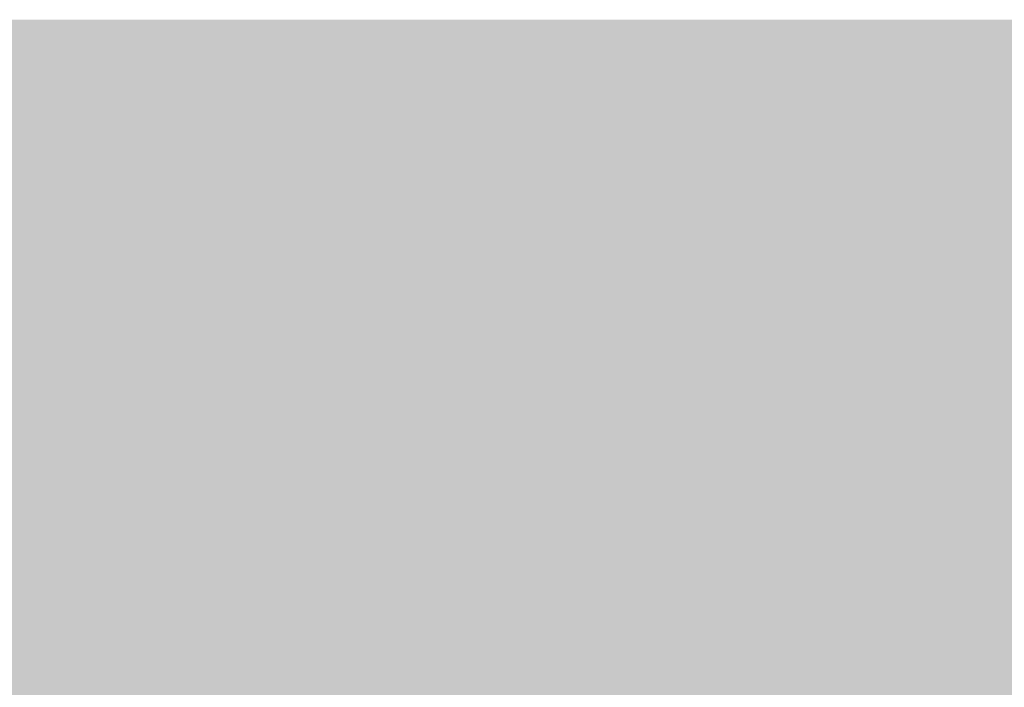
# Model space of a CAD drawing. Units: millimetres. Extents: x 0 to 362, y -27 to 179.
# Drawn here: x 5 to 5, y 11 to 11 of the extents above; entities that cross this region are included whole.
import ezdxf

# ---------------------------------------------------------------- set-up
doc = ezdxf.new("R2010")
doc.units = ezdxf.units.MM
doc.layers.add('PDF2_Solid Fills', color=254, linetype='Continuous')

msp = doc.modelspace()

# ---------------------------------------------------------------- linework, layer by layer
at = {"layer": 'PDF2_Solid Fills', "color": 254, "lineweight": 35}
for points in [[(3.21711, 10.95994), (3.21711, 10.29361), (5.28836, 10.95994), (5.28836, 10.29361)], [(3.3015, 10.90111), (3.3015, 10.35243), (5.20399, 10.90111), (5.20399, 10.35243)], [(4.53889, 10.90103), (4.53889, 10.88518), (4.55349, 10.90103), (4.55349, 10.88518)], [(4.53889, 10.90103), (4.53889, 10.88518), (4.55349, 10.90103), (4.55349, 10.88518)], [(4.53889, 10.90103), (4.53889, 10.88518), (4.55349, 10.90103), (4.55349, 10.88518)], [(4.55474, 10.90103), (4.55474, 10.88518), (4.56936, 10.90103), (4.56936, 10.88518)], [(4.55474, 10.90103), (4.55474, 10.88518), (4.56936, 10.90103), (4.56936, 10.88518)], [(4.55474, 10.90103), (4.55474, 10.88518), (4.56927, 10.90103), (4.56927, 10.88518)], [(4.57062, 10.90103), (4.57062, 10.88518), (4.58519, 10.90103), (4.58519, 10.88518)], [(4.57065, 10.90103), (4.57065, 10.88518), (4.58519, 10.90103), (4.58519, 10.88518)], [(4.57065, 10.90103), (4.57065, 10.88518), (4.58519, 10.90103), (4.58519, 10.88518)], [(4.58651, 10.90103), (4.58651, 10.88518), (4.60104, 10.90103), (4.60104, 10.88518)], [(4.58651, 10.90103), (4.58651, 10.88518), (4.60104, 10.90103), (4.60104, 10.88518)], [(4.58651, 10.90103), (4.58651, 10.88518), (4.60104, 10.90103), (4.60104, 10.88518)], [(4.60233, 10.90103), (4.60233, 10.88518), (4.61689, 10.90103), (4.61689, 10.88518)], [(4.60236, 10.90103), (4.60236, 10.88518), (4.61694, 10.90103), (4.61694, 10.88518)], [(4.60236, 10.90103), (4.60236, 10.88518), (4.61694, 10.90103), (4.61694, 10.88518)], [(4.61822, 10.90103), (4.61822, 10.88518), (4.63276, 10.90103), (4.63276, 10.88518)], [(4.61822, 10.90103), (4.61822, 10.88518), (4.63276, 10.90103), (4.63276, 10.88518)], [(4.61822, 10.90103), (4.61822, 10.88518), (4.63276, 10.90103), (4.63276, 10.88518)], [(4.63408, 10.90103), (4.63408, 10.88518), (4.64862, 10.90103), (4.64862, 10.88518)], [(4.63408, 10.90103), (4.63408, 10.88518), (4.64862, 10.90103), (4.64862, 10.88518)], [(4.63408, 10.90103), (4.63408, 10.88518), (4.64862, 10.90103), (4.64862, 10.88518)], [(4.64994, 10.90103), (4.64994, 10.88518), (4.66451, 10.90103), (4.66451, 10.88518)], [(4.64994, 10.90103), (4.64994, 10.88518), (4.66451, 10.90103), (4.66451, 10.88518)], [(4.64994, 10.90103), (4.64994, 10.88518), (4.66451, 10.90103), (4.66451, 10.88518)], [(4.66579, 10.90103), (4.66579, 10.88518), (4.68039, 10.90103), (4.68039, 10.88518)], [(4.66579, 10.90103), (4.66579, 10.88518), (4.68039, 10.90103), (4.68039, 10.88518)], [(4.66579, 10.90103), (4.66579, 10.88518), (4.68033, 10.90103), (4.68033, 10.88518)], [(4.68167, 10.90103), (4.68167, 10.88518), (4.69625, 10.90103), (4.69625, 10.88518)], [(4.68167, 10.90103), (4.68167, 10.88518), (4.69625, 10.90103), (4.69625, 10.88518)], [(4.68167, 10.90103), (4.68167, 10.88518), (4.69625, 10.90103), (4.69625, 10.88518)], [(4.69754, 10.90103), (4.69754, 10.88518), (4.71214, 10.90103), (4.71214, 10.88518)], [(4.69754, 10.90103), (4.69754, 10.88518), (4.71214, 10.90103), (4.71214, 10.88518)], [(4.69754, 10.90103), (4.69754, 10.88518), (4.71206, 10.90103), (4.71206, 10.88518)], [(4.71344, 10.90103), (4.71344, 10.88518), (4.72798, 10.90103), (4.72798, 10.88518)], [(4.71344, 10.90103), (4.71344, 10.88518), (4.72798, 10.90103), (4.72798, 10.88518)], [(4.71344, 10.90103), (4.71344, 10.88518), (4.72798, 10.90103), (4.72798, 10.88518)], [(4.72929, 10.90103), (4.72929, 10.88518), (4.74383, 10.90103), (4.74383, 10.88518)], [(4.72929, 10.90103), (4.72929, 10.88518), (4.74383, 10.90103), (4.74383, 10.88518)], [(4.72929, 10.90103), (4.72929, 10.88518), (4.74383, 10.90103), (4.74383, 10.88518)], [(4.74512, 10.90103), (4.74512, 10.88518), (4.75972, 10.90103), (4.75972, 10.88518)], [(4.74515, 10.90103), (4.74515, 10.88518), (4.75972, 10.90103), (4.75972, 10.88518)], [(4.74515, 10.90103), (4.74515, 10.88518), (4.75972, 10.90103), (4.75972, 10.88518)], [(4.76101, 10.90103), (4.76101, 10.88518), (4.77558, 10.90103), (4.77558, 10.88518)], [(4.76101, 10.90103), (4.76101, 10.88518), (4.77558, 10.90103), (4.77558, 10.88518)], [(4.76101, 10.90103), (4.76101, 10.88518), (4.77555, 10.90103), (4.77555, 10.88518)], [(4.53889, 10.88387), (4.53889, 10.86799), (4.55349, 10.88387), (4.55349, 10.86799)], [(4.53889, 10.88383), (4.53889, 10.86798), (4.55349, 10.88383), (4.55349, 10.86798)], [(4.53889, 10.88383), (4.53889, 10.86798), (4.55349, 10.88383), (4.55349, 10.86798)], [(4.53889, 10.88383), (4.53889, 10.86798), (4.55349, 10.88383), (4.55349, 10.86798)], [(4.55474, 10.88387), (4.55474, 10.86799), (4.56927, 10.88387), (4.56927, 10.86799)], [(4.55474, 10.88383), (4.55474, 10.86798), (4.56936, 10.88383), (4.56936, 10.86798)], [(4.55474, 10.88383), (4.55474, 10.86798), (4.56936, 10.88383), (4.56936, 10.86798)], [(4.55474, 10.88383), (4.55474, 10.86798), (4.56927, 10.88383), (4.56927, 10.86798)], [(4.57062, 10.88383), (4.57062, 10.86798), (4.58519, 10.88383), (4.58519, 10.86798)], [(4.57065, 10.88387), (4.57065, 10.86799), (4.58519, 10.88387), (4.58519, 10.86799)], [(4.57065, 10.88383), (4.57065, 10.86798), (4.58519, 10.88383), (4.58519, 10.86798)], [(4.57065, 10.88383), (4.57065, 10.86798), (4.58519, 10.88383), (4.58519, 10.86798)], [(4.58651, 10.88387), (4.58651, 10.86799), (4.60104, 10.88387), (4.60104, 10.86799)], [(4.58651, 10.88383), (4.58651, 10.86798), (4.60104, 10.88383), (4.60104, 10.86798)], [(4.58651, 10.88383), (4.58651, 10.86798), (4.60104, 10.88383), (4.60104, 10.86798)], [(4.58651, 10.88383), (4.58651, 10.86798), (4.60104, 10.88383), (4.60104, 10.86798)], [(4.60233, 10.88383), (4.60233, 10.86798), (4.61689, 10.88383), (4.61689, 10.86798)], [(4.60236, 10.88383), (4.60236, 10.86798), (4.61694, 10.88383), (4.61694, 10.86798)], [(4.60236, 10.88383), (4.60236, 10.86798), (4.61694, 10.88383), (4.61694, 10.86798)], [(4.61822, 10.88383), (4.61822, 10.86798), (4.63276, 10.88383), (4.63276, 10.86798)], [(4.61822, 10.88383), (4.61822, 10.86798), (4.63276, 10.88383), (4.63276, 10.86798)], [(4.61822, 10.88383), (4.61822, 10.86798), (4.63276, 10.88383), (4.63276, 10.86798)], [(4.63408, 10.88383), (4.63408, 10.86798), (4.64862, 10.88383), (4.64862, 10.86798)], [(4.63408, 10.88383), (4.63408, 10.86798), (4.64862, 10.88383), (4.64862, 10.86798)], [(4.63408, 10.88383), (4.63408, 10.86798), (4.64862, 10.88383), (4.64862, 10.86798)], [(4.64994, 10.88383), (4.64994, 10.86798), (4.66451, 10.88383), (4.66451, 10.86798)], [(4.64994, 10.88383), (4.64994, 10.86798), (4.66451, 10.88383), (4.66451, 10.86798)], [(4.64994, 10.88383), (4.64994, 10.86798), (4.66451, 10.88383), (4.66451, 10.86798)], [(4.66579, 10.88383), (4.66579, 10.86798), (4.68039, 10.88383), (4.68039, 10.86798)], [(4.66579, 10.88383), (4.66579, 10.86798), (4.68039, 10.88383), (4.68039, 10.86798)], [(4.66579, 10.88383), (4.66579, 10.86798), (4.68033, 10.88383), (4.68033, 10.86798)], [(4.68167, 10.88383), (4.68167, 10.86798), (4.69625, 10.88383), (4.69625, 10.86798)], [(4.68167, 10.88383), (4.68167, 10.86798), (4.69625, 10.88383), (4.69625, 10.86798)], [(4.68167, 10.88383), (4.68167, 10.86798), (4.69625, 10.88383), (4.69625, 10.86798)], [(4.69754, 10.88383), (4.69754, 10.86798), (4.71214, 10.88383), (4.71214, 10.86798)], [(4.69754, 10.88383), (4.69754, 10.86798), (4.71214, 10.88383), (4.71214, 10.86798)], [(4.69754, 10.88383), (4.69754, 10.86798), (4.71206, 10.88383), (4.71206, 10.86798)], [(4.71344, 10.88383), (4.71344, 10.86798), (4.72798, 10.88383), (4.72798, 10.86798)], [(4.71344, 10.88383), (4.71344, 10.86798), (4.72798, 10.88383), (4.72798, 10.86798)], [(4.71344, 10.88383), (4.71344, 10.86798), (4.72798, 10.88383), (4.72798, 10.86798)], [(4.72929, 10.88383), (4.72929, 10.86798), (4.74383, 10.88383), (4.74383, 10.86798)], [(4.72929, 10.88383), (4.72929, 10.86798), (4.74383, 10.88383), (4.74383, 10.86798)], [(4.72929, 10.88383), (4.72929, 10.86798), (4.74383, 10.88383), (4.74383, 10.86798)], [(4.74512, 10.88383), (4.74512, 10.86798), (4.75972, 10.88383), (4.75972, 10.86798)], [(4.74515, 10.88383), (4.74515, 10.86798), (4.75972, 10.88383), (4.75972, 10.86798)], [(4.74515, 10.88383), (4.74515, 10.86798), (4.75972, 10.88383), (4.75972, 10.86798)], [(4.76101, 10.88383), (4.76101, 10.86798), (4.77558, 10.88383), (4.77558, 10.86798)], [(4.76101, 10.88383), (4.76101, 10.86798), (4.77558, 10.88383), (4.77558, 10.86798)], [(4.76101, 10.88383), (4.76101, 10.86798), (4.77555, 10.88383), (4.77555, 10.86798)], [(4.53889, 10.86668), (4.53889, 10.85082), (4.55349, 10.86668), (4.55349, 10.85082)], [(4.53889, 10.86667), (4.53889, 10.85079), (4.55349, 10.86667), (4.55349, 10.85079)], [(4.53889, 10.86667), (4.53889, 10.85079), (4.55349, 10.86667), (4.55349, 10.85079)], [(4.53889, 10.86667), (4.53889, 10.85079), (4.55349, 10.86667), (4.55349, 10.85079)], [(4.55474, 10.86668), (4.55474, 10.85082), (4.56927, 10.86668), (4.56927, 10.85082)], [(4.55474, 10.86667), (4.55474, 10.85079), (4.56936, 10.86667), (4.56936, 10.85079)], [(4.55474, 10.86667), (4.55474, 10.85079), (4.56936, 10.86667), (4.56936, 10.85079)], [(4.55474, 10.86667), (4.55474, 10.85079), (4.56927, 10.86667), (4.56927, 10.85079)], [(4.57062, 10.86667), (4.57062, 10.85079), (4.58519, 10.86667), (4.58519, 10.85079)], [(4.57065, 10.86667), (4.57065, 10.85079), (4.58519, 10.86667), (4.58519, 10.85079)], [(4.57065, 10.86667), (4.57065, 10.85079), (4.58519, 10.86667), (4.58519, 10.85079)], [(4.58651, 10.86667), (4.58651, 10.85079), (4.60104, 10.86667), (4.60104, 10.85079)], [(4.58651, 10.86667), (4.58651, 10.85079), (4.60104, 10.86667), (4.60104, 10.85079)], [(4.58651, 10.86667), (4.58651, 10.85079), (4.60104, 10.86667), (4.60104, 10.85079)], [(4.60233, 10.86667), (4.60233, 10.85079), (4.61689, 10.86667), (4.61689, 10.85079)], [(4.60236, 10.86667), (4.60236, 10.85079), (4.61694, 10.86667), (4.61694, 10.85079)], [(4.60236, 10.86667), (4.60236, 10.85079), (4.61694, 10.86667), (4.61694, 10.85079)], [(4.61822, 10.86667), (4.61822, 10.85079), (4.63276, 10.86667), (4.63276, 10.85079)], [(4.61822, 10.86667), (4.61822, 10.85079), (4.63276, 10.86667), (4.63276, 10.85079)], [(4.61822, 10.86667), (4.61822, 10.85079), (4.63276, 10.86667), (4.63276, 10.85079)], [(4.63408, 10.86667), (4.63408, 10.85079), (4.64862, 10.86667), (4.64862, 10.85079)], [(4.63408, 10.86667), (4.63408, 10.85079), (4.64862, 10.86667), (4.64862, 10.85079)], [(4.63408, 10.86667), (4.63408, 10.85079), (4.64862, 10.86667), (4.64862, 10.85079)], [(4.64994, 10.86667), (4.64994, 10.85079), (4.66451, 10.86667), (4.66451, 10.85079)], [(4.64994, 10.86667), (4.64994, 10.85079), (4.66451, 10.86667), (4.66451, 10.85079)], [(4.64994, 10.86667), (4.64994, 10.85079), (4.66451, 10.86667), (4.66451, 10.85079)], [(4.66579, 10.86667), (4.66579, 10.85079), (4.68039, 10.86667), (4.68039, 10.85079)], [(4.66579, 10.86667), (4.66579, 10.85079), (4.68039, 10.86667), (4.68039, 10.85079)], [(4.68167, 10.86667), (4.68167, 10.85079), (4.69625, 10.86667), (4.69625, 10.85079)], [(4.68167, 10.86667), (4.68167, 10.85079), (4.69625, 10.86667), (4.69625, 10.85079)], [(4.69754, 10.86667), (4.69754, 10.85079), (4.71214, 10.86667), (4.71214, 10.85079)], [(4.69754, 10.86667), (4.69754, 10.85079), (4.71214, 10.86667), (4.71214, 10.85079)], [(4.71344, 10.86667), (4.71344, 10.85079), (4.72798, 10.86667), (4.72798, 10.85079)], [(4.71344, 10.86667), (4.71344, 10.85079), (4.72798, 10.86667), (4.72798, 10.85079)], [(4.72929, 10.86667), (4.72929, 10.85079), (4.74383, 10.86667), (4.74383, 10.85079)], [(4.72929, 10.86667), (4.72929, 10.85079), (4.74383, 10.86667), (4.74383, 10.85079)], [(4.72929, 10.86667), (4.72929, 10.85079), (4.74383, 10.86667), (4.74383, 10.85079)], [(4.74512, 10.86667), (4.74512, 10.85079), (4.75972, 10.86667), (4.75972, 10.85079)], [(4.74515, 10.86667), (4.74515, 10.85079), (4.75972, 10.86667), (4.75972, 10.85079)], [(4.74515, 10.86667), (4.74515, 10.85079), (4.75972, 10.86667), (4.75972, 10.85079)], [(4.76101, 10.86667), (4.76101, 10.85079), (4.77558, 10.86667), (4.77558, 10.85079)], [(4.76101, 10.86667), (4.76101, 10.85079), (4.77558, 10.86667), (4.77558, 10.85079)], [(4.53889, 10.84947), (4.53889, 10.83361), (4.55349, 10.84947), (4.55349, 10.83361)], [(4.53889, 10.84947), (4.53889, 10.83361), (4.55349, 10.84947), (4.55349, 10.83361)], [(4.53889, 10.84947), (4.53889, 10.83361), (4.55349, 10.84947), (4.55349, 10.83361)], [(4.53889, 10.84947), (4.53889, 10.83361), (4.55349, 10.84947), (4.55349, 10.83361)], [(4.55474, 10.84947), (4.55474, 10.83361), (4.56936, 10.84947), (4.56936, 10.83361)], [(4.55474, 10.84947), (4.55474, 10.83361), (4.56936, 10.84947), (4.56936, 10.83361)], [(4.55474, 10.84947), (4.55474, 10.83361), (4.56927, 10.84947), (4.56927, 10.83361)], [(4.57062, 10.84947), (4.57062, 10.83361), (4.58519, 10.84947), (4.58519, 10.83361)], [(4.57065, 10.84947), (4.57065, 10.83361), (4.58519, 10.84947), (4.58519, 10.83361)], [(4.57065, 10.84947), (4.57065, 10.83361), (4.58519, 10.84947), (4.58519, 10.83361)], [(4.57065, 10.84947), (4.57065, 10.83361), (4.58519, 10.84947), (4.58519, 10.83361)], [(4.58651, 10.84947), (4.58651, 10.83361), (4.60104, 10.84947), (4.60104, 10.83361)], [(4.58651, 10.84947), (4.58651, 10.83361), (4.60104, 10.84947), (4.60104, 10.83361)], [(4.58651, 10.84947), (4.58651, 10.83361), (4.60104, 10.84947), (4.60104, 10.83361)], [(4.58651, 10.84947), (4.58651, 10.83361), (4.60104, 10.84947), (4.60104, 10.83361)], [(4.60233, 10.84947), (4.60233, 10.83361), (4.61689, 10.84947), (4.61689, 10.83361)], [(4.60233, 10.84947), (4.60233, 10.83361), (4.61689, 10.84947), (4.61689, 10.83361)], [(4.60236, 10.84947), (4.60236, 10.83361), (4.61694, 10.84947), (4.61694, 10.83361)], [(4.60236, 10.84947), (4.60236, 10.83361), (4.61694, 10.84947), (4.61694, 10.83361)], [(4.61822, 10.84947), (4.61822, 10.83361), (4.63276, 10.84947), (4.63276, 10.83361)], [(4.61822, 10.84947), (4.61822, 10.83361), (4.63276, 10.84947), (4.63276, 10.83361)], [(4.61822, 10.84947), (4.61822, 10.83361), (4.63276, 10.84947), (4.63276, 10.83361)], [(4.63408, 10.84947), (4.63408, 10.83361), (4.64862, 10.84947), (4.64862, 10.83361)], [(4.63408, 10.84947), (4.63408, 10.83361), (4.64862, 10.84947), (4.64862, 10.83361)], [(4.63408, 10.84947), (4.63408, 10.83361), (4.64862, 10.84947), (4.64862, 10.83361)], [(4.64994, 10.84947), (4.64994, 10.83361), (4.66451, 10.84947), (4.66451, 10.83361)], [(4.64994, 10.84947), (4.64994, 10.83361), (4.66451, 10.84947), (4.66451, 10.83361)], [(4.66579, 10.84947), (4.66579, 10.83361), (4.68039, 10.84947), (4.68039, 10.83361)], [(4.66579, 10.84947), (4.66579, 10.83361), (4.68039, 10.84947), (4.68039, 10.83361)], [(4.66579, 10.84947), (4.66579, 10.83361), (4.68033, 10.84947), (4.68033, 10.83361)], [(4.68167, 10.84947), (4.68167, 10.83361), (4.69625, 10.84947), (4.69625, 10.83361)], [(4.68167, 10.84947), (4.68167, 10.83361), (4.69625, 10.84947), (4.69625, 10.83361)], [(4.68167, 10.84947), (4.68167, 10.83361), (4.69625, 10.84947), (4.69625, 10.83361)], [(4.69754, 10.84947), (4.69754, 10.83361), (4.71214, 10.84947), (4.71214, 10.83361)], [(4.69754, 10.84947), (4.69754, 10.83361), (4.71214, 10.84947), (4.71214, 10.83361)], [(4.69754, 10.84947), (4.69754, 10.83361), (4.71206, 10.84947), (4.71206, 10.83361)], [(4.71344, 10.84947), (4.71344, 10.83361), (4.72798, 10.84947), (4.72798, 10.83361)], [(4.71344, 10.84947), (4.71344, 10.83361), (4.72798, 10.84947), (4.72798, 10.83361)], [(4.71344, 10.84947), (4.71344, 10.83361), (4.72798, 10.84947), (4.72798, 10.83361)], [(4.72929, 10.84947), (4.72929, 10.83361), (4.74383, 10.84947), (4.74383, 10.83361)], [(4.72929, 10.84947), (4.72929, 10.83361), (4.74383, 10.84947), (4.74383, 10.83361)], [(4.72929, 10.84947), (4.72929, 10.83361), (4.74383, 10.84947), (4.74383, 10.83361)], [(4.74515, 10.84947), (4.74515, 10.83361), (4.75972, 10.84947), (4.75972, 10.83361)], [(4.74515, 10.84947), (4.74515, 10.83361), (4.75972, 10.84947), (4.75972, 10.83361)], [(4.76101, 10.84947), (4.76101, 10.83361), (4.77558, 10.84947), (4.77558, 10.83361)], [(4.76101, 10.84947), (4.76101, 10.83361), (4.77558, 10.84947), (4.77558, 10.83361)], [(4.76101, 10.84947), (4.76101, 10.83361), (4.77555, 10.84947), (4.77555, 10.83361)], [(4.53889, 10.83231), (4.53889, 10.81642), (4.55349, 10.83231), (4.55349, 10.81642)], [(4.53889, 10.83231), (4.53889, 10.81642), (4.55349, 10.83231), (4.55349, 10.81642)], [(4.53889, 10.83231), (4.53889, 10.81642), (4.55349, 10.83231), (4.55349, 10.81642)], [(4.53889, 10.83231), (4.53889, 10.81642), (4.55349, 10.83231), (4.55349, 10.81642)], [(4.55474, 10.83231), (4.55474, 10.81642), (4.56936, 10.83231), (4.56936, 10.81642)], [(4.55474, 10.83231), (4.55474, 10.81642), (4.56936, 10.83231), (4.56936, 10.81642)], [(4.55474, 10.83231), (4.55474, 10.81642), (4.56927, 10.83231), (4.56927, 10.81642)], [(4.57062, 10.83231), (4.57062, 10.81642), (4.58519, 10.83231), (4.58519, 10.81642)], [(4.57065, 10.83231), (4.57065, 10.81642), (4.58519, 10.83231), (4.58519, 10.81642)], [(4.57065, 10.83231), (4.57065, 10.81642), (4.58519, 10.83231), (4.58519, 10.81642)], [(4.58651, 10.83231), (4.58651, 10.81642), (4.60104, 10.83231), (4.60104, 10.81642)], [(4.58651, 10.83231), (4.58651, 10.81642), (4.60104, 10.83231), (4.60104, 10.81642)], [(4.58651, 10.83231), (4.58651, 10.81642), (4.60104, 10.83231), (4.60104, 10.81642)], [(4.60233, 10.83231), (4.60233, 10.81642), (4.61689, 10.83231), (4.61689, 10.81642)], [(4.60236, 10.83231), (4.60236, 10.81642), (4.61694, 10.83231), (4.61694, 10.81642)], [(4.60236, 10.83231), (4.60236, 10.81642), (4.61694, 10.83231), (4.61694, 10.81642)], [(4.61822, 10.83231), (4.61822, 10.81642), (4.63276, 10.83231), (4.63276, 10.81642)], [(4.61822, 10.83231), (4.61822, 10.81642), (4.63276, 10.83231), (4.63276, 10.81642)], [(4.61822, 10.83231), (4.61822, 10.81642), (4.63276, 10.83231), (4.63276, 10.81642)], [(4.63408, 10.83231), (4.63408, 10.81642), (4.64862, 10.83231), (4.64862, 10.81642)], [(4.63408, 10.83231), (4.63408, 10.81642), (4.64862, 10.83231), (4.64862, 10.81642)], [(4.63408, 10.83231), (4.63408, 10.81642), (4.64862, 10.83231), (4.64862, 10.81642)], [(4.64994, 10.83231), (4.64994, 10.81642), (4.66451, 10.83231), (4.66451, 10.81642)], [(4.64994, 10.83231), (4.64994, 10.81642), (4.66451, 10.83231), (4.66451, 10.81642)], [(4.64994, 10.83231), (4.64994, 10.81642), (4.66451, 10.83231), (4.66451, 10.81642)], [(4.66579, 10.83231), (4.66579, 10.81642), (4.68039, 10.83231), (4.68039, 10.81642)], [(4.66579, 10.83231), (4.66579, 10.81642), (4.68039, 10.83231), (4.68039, 10.81642)], [(4.68167, 10.83231), (4.68167, 10.81642), (4.69625, 10.83231), (4.69625, 10.81642)], [(4.68167, 10.83231), (4.68167, 10.81642), (4.69625, 10.83231), (4.69625, 10.81642)], [(4.68167, 10.83231), (4.68167, 10.81642), (4.69625, 10.83231), (4.69625, 10.81642)], [(4.69754, 10.83231), (4.69754, 10.81642), (4.71214, 10.83231), (4.71214, 10.81642)], [(4.69754, 10.83231), (4.69754, 10.81642), (4.71214, 10.83231), (4.71214, 10.81642)], [(4.71344, 10.83231), (4.71344, 10.81642), (4.72798, 10.83231), (4.72798, 10.81642)], [(4.71344, 10.83231), (4.71344, 10.81642), (4.72798, 10.83231), (4.72798, 10.81642)], [(4.71344, 10.83231), (4.71344, 10.81642), (4.72798, 10.83231), (4.72798, 10.81642)], [(4.72929, 10.83231), (4.72929, 10.81642), (4.74383, 10.83231), (4.74383, 10.81642)], [(4.72929, 10.83231), (4.72929, 10.81642), (4.74383, 10.83231), (4.74383, 10.81642)], [(4.72929, 10.83231), (4.72929, 10.81642), (4.74383, 10.83231), (4.74383, 10.81642)], [(4.74512, 10.83231), (4.74512, 10.81642), (4.75972, 10.83231), (4.75972, 10.81642)], [(4.74515, 10.83231), (4.74515, 10.81642), (4.75972, 10.83231), (4.75972, 10.81642)], [(4.74515, 10.83231), (4.74515, 10.81642), (4.75972, 10.83231), (4.75972, 10.81642)], [(4.76101, 10.83231), (4.76101, 10.81642), (4.77558, 10.83231), (4.77558, 10.81642)], [(4.76101, 10.83231), (4.76101, 10.81642), (4.77558, 10.83231), (4.77558, 10.81642)], [(4.76101, 10.83231), (4.76101, 10.81642), (4.77555, 10.83231), (4.77555, 10.81642)], [(4.53889, 10.81513), (4.53889, 10.79925), (4.55349, 10.81513), (4.55349, 10.79925)], [(4.53889, 10.81511), (4.53889, 10.79925), (4.55349, 10.81511), (4.55349, 10.79925)], [(4.53889, 10.81511), (4.53889, 10.79925), (4.55349, 10.81511), (4.55349, 10.79925)], [(4.53889, 10.81511), (4.53889, 10.79925), (4.55349, 10.81511), (4.55349, 10.79925)], [(4.55474, 10.81511), (4.55474, 10.79925), (4.56936, 10.81511), (4.56936, 10.79925)], [(4.55474, 10.81511), (4.55474, 10.79925), (4.56936, 10.81511), (4.56936, 10.79925)], [(4.55474, 10.81511), (4.55474, 10.79925), (4.56927, 10.81511), (4.56927, 10.79925)], [(4.57062, 10.81511), (4.57062, 10.79925), (4.58519, 10.81511), (4.58519, 10.79925)], [(4.57065, 10.81513), (4.57065, 10.79925), (4.58519, 10.81513), (4.58519, 10.79925)], [(4.57065, 10.81511), (4.57065, 10.79925), (4.58519, 10.81511), (4.58519, 10.79925)], [(4.57065, 10.81511), (4.57065, 10.79925), (4.58519, 10.81511), (4.58519, 10.79925)], [(4.58651, 10.81513), (4.58651, 10.79925), (4.60104, 10.81513), (4.60104, 10.79925)], [(4.58651, 10.81511), (4.58651, 10.79925), (4.60104, 10.81511), (4.60104, 10.79925)], [(4.58651, 10.81511), (4.58651, 10.79925), (4.60104, 10.81511), (4.60104, 10.79925)], [(4.58651, 10.81511), (4.58651, 10.79925), (4.60104, 10.81511), (4.60104, 10.79925)], [(4.60233, 10.81513), (4.60233, 10.79925), (4.61689, 10.81513), (4.61689, 10.79925)], [(4.60233, 10.81511), (4.60233, 10.79925), (4.61689, 10.81511), (4.61689, 10.79925)], [(4.60236, 10.81511), (4.60236, 10.79925), (4.61694, 10.81511), (4.61694, 10.79925)], [(4.60236, 10.81511), (4.60236, 10.79925), (4.61694, 10.81511), (4.61694, 10.79925)], [(4.61822, 10.81511), (4.61822, 10.79925), (4.63276, 10.81511), (4.63276, 10.79925)], [(4.61822, 10.81511), (4.61822, 10.79925), (4.63276, 10.81511), (4.63276, 10.79925)], [(4.61822, 10.81511), (4.61822, 10.79925), (4.63276, 10.81511), (4.63276, 10.79925)], [(4.63408, 10.81511), (4.63408, 10.79925), (4.64862, 10.81511), (4.64862, 10.79925)], [(4.63408, 10.81511), (4.63408, 10.79925), (4.64862, 10.81511), (4.64862, 10.79925)], [(4.63408, 10.81511), (4.63408, 10.79925), (4.64862, 10.81511), (4.64862, 10.79925)], [(4.64994, 10.81511), (4.64994, 10.79925), (4.66451, 10.81511), (4.66451, 10.79925)], [(4.64994, 10.81511), (4.64994, 10.79925), (4.66451, 10.81511), (4.66451, 10.79925)], [(4.64994, 10.81511), (4.64994, 10.79925), (4.66451, 10.81511), (4.66451, 10.79925)], [(4.66579, 10.81511), (4.66579, 10.79925), (4.68039, 10.81511), (4.68039, 10.79925)], [(4.66579, 10.81511), (4.66579, 10.79925), (4.68039, 10.81511), (4.68039, 10.79925)], [(4.66579, 10.81511), (4.66579, 10.79925), (4.68033, 10.81511), (4.68033, 10.79925)], [(4.68167, 10.81511), (4.68167, 10.79925), (4.69625, 10.81511), (4.69625, 10.79925)], [(4.68167, 10.81511), (4.68167, 10.79925), (4.69625, 10.81511), (4.69625, 10.79925)], [(4.68167, 10.81511), (4.68167, 10.79925), (4.69625, 10.81511), (4.69625, 10.79925)], [(4.69754, 10.81511), (4.69754, 10.79925), (4.71214, 10.81511), (4.71214, 10.79925)], [(4.69754, 10.81511), (4.69754, 10.79925), (4.71214, 10.81511), (4.71214, 10.79925)], [(4.69754, 10.81511), (4.69754, 10.79925), (4.71214, 10.81511), (4.71214, 10.79925)], [(4.69754, 10.81511), (4.69754, 10.79925), (4.71206, 10.81511), (4.71206, 10.79925)], [(4.71344, 10.81511), (4.71344, 10.79925), (4.72798, 10.81511), (4.72798, 10.79925)], [(4.71344, 10.81511), (4.71344, 10.79925), (4.72798, 10.81511), (4.72798, 10.79925)], [(4.72929, 10.81511), (4.72929, 10.79925), (4.74383, 10.81511), (4.74383, 10.79925)], [(4.72929, 10.81511), (4.72929, 10.79925), (4.74383, 10.81511), (4.74383, 10.79925)], [(4.72929, 10.81511), (4.72929, 10.79925), (4.74383, 10.81511), (4.74383, 10.79925)], [(4.74512, 10.81511), (4.74512, 10.79925), (4.75972, 10.81511), (4.75972, 10.79925)], [(4.74515, 10.81511), (4.74515, 10.79925), (4.75972, 10.81511), (4.75972, 10.79925)], [(4.74515, 10.81511), (4.74515, 10.79925), (4.75972, 10.81511), (4.75972, 10.79925)], [(4.76101, 10.81511), (4.76101, 10.79925), (4.77558, 10.81511), (4.77558, 10.79925)], [(4.76101, 10.81511), (4.76101, 10.79925), (4.77558, 10.81511), (4.77558, 10.79925)], [(4.76101, 10.81511), (4.76101, 10.79925), (4.77555, 10.81511), (4.77555, 10.79925)], [(4.76101, 10.81511), (4.76101, 10.79923), (4.77558, 10.81511), (4.77558, 10.79923)]]:
    msp.add_solid(points, dxfattribs=at)
at = {"layer": 'PDF2_Solid Fills', "color": 250, "lineweight": 35}
for points in [[(4.56926, 10.86667), (4.56926, 10.85079), (4.58379, 10.86667), (4.58379, 10.85079)], [(4.58512, 10.86667), (4.58512, 10.85079), (4.5997, 10.86667), (4.5997, 10.85079)], [(4.60101, 10.86667), (4.60101, 10.85079), (4.61552, 10.86667), (4.61552, 10.85079)], [(4.6169, 10.86667), (4.6169, 10.85079), (4.63144, 10.86667), (4.63144, 10.85079)], [(4.66449, 10.86667), (4.66449, 10.85079), (4.67902, 10.86667), (4.67902, 10.85079)], [(4.68033, 10.86667), (4.68033, 10.85079), (4.69486, 10.86667), (4.69486, 10.85079)], [(4.69625, 10.86667), (4.69625, 10.85079), (4.71079, 10.86667), (4.71079, 10.85079)], [(4.7121, 10.86667), (4.7121, 10.85079), (4.72667, 10.86667), (4.72667, 10.85079)], [(4.5534, 10.84947), (4.5534, 10.83361), (4.56798, 10.84947), (4.56798, 10.83361)], [(4.64858, 10.84947), (4.64858, 10.83361), (4.66318, 10.84947), (4.66318, 10.83361)], [(4.56926, 10.83231), (4.56926, 10.81642), (4.58379, 10.83231), (4.58379, 10.81642)], [(4.58512, 10.83231), (4.58512, 10.81642), (4.5997, 10.83231), (4.5997, 10.81642)], [(4.60101, 10.83231), (4.60101, 10.81642), (4.61552, 10.83231), (4.61552, 10.81642)], [(4.66449, 10.83228), (4.66449, 10.81642), (4.67904, 10.83228), (4.67904, 10.81642)], [(4.68033, 10.83231), (4.68033, 10.81642), (4.69486, 10.83231), (4.69486, 10.81642)], [(4.69625, 10.83228), (4.69625, 10.81642), (4.71081, 10.83228), (4.71081, 10.81642)], [(4.6169, 10.81511), (4.6169, 10.79925), (4.63144, 10.81511), (4.63144, 10.79925)], [(4.7121, 10.81511), (4.7121, 10.79923), (4.72667, 10.81511), (4.72667, 10.79923)]]:
    msp.add_solid(points, dxfattribs=at)

doc.saveas('drawing.dxf')
